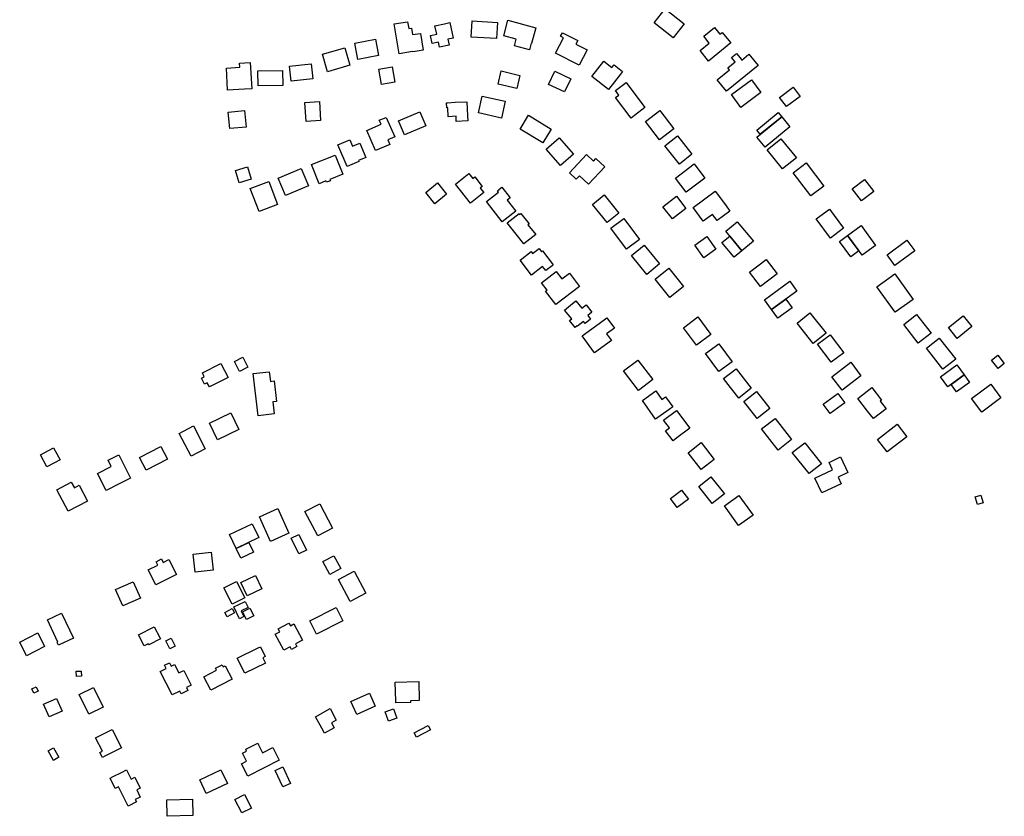
# Model space of a CAD drawing. Units: inches. Extents: x 487267 to 506357, y 6716112 to 6745026.
# Drawn here: x 493409 to 493946, y 6736672 to 6737107 of the extents above; entities that cross this region are included whole.
import ezdxf

# ---------------------------------------------------------------- set-up
doc = ezdxf.new("R2010")
doc.units = ezdxf.units.IN
doc.header["$MEASUREMENT"] = 0
doc.layers.add('DBO.Building_Footprint', color=10, linetype='Continuous')

msp = doc.modelspace()

# ---------------------------------------------------------------- linework, layer by layer
at = {"layer": 'DBO.Building_Footprint'}
for points in [[(493771.2385, 6737104.209), (493765.2403, 6737096.596), (493754.8803, 6737104.7584), (493760.8784, 6737112.3715)], [(493771.2385, 6737104.209), (493765.2403, 6737096.596), (493754.8803, 6737104.7584), (493760.8784, 6737112.3715)], [(493620.4711, 6737105.3427), (493621.0679, 6737101.6604), (493622.5717, 6737101.9041), (493623.1481, 6737098.3479), (493627.4172, 6737099.0398), (493628.9095, 6737089.8325), (493624.6404, 6737089.1406), (493623.1367, 6737088.8968), (493623.0976, 6737089.1377), (493615.8023, 6737087.9553), (493613.1758, 6737104.1602)], [(493620.4711, 6737105.3427), (493621.0679, 6737101.6604), (493622.5717, 6737101.9041), (493623.1481, 6737098.3479), (493627.4172, 6737099.0398), (493628.9095, 6737089.8325), (493624.6404, 6737089.1406), (493623.1367, 6737088.8968), (493623.0976, 6737089.1377), (493615.8023, 6737087.9553), (493613.1758, 6737104.1602)], [(493642.43, 6737095.8064), (493643.089, 6737092.6943), (493637.8374, 6737091.5822), (493637.255, 6737094.3323), (493633.8328, 6737093.6076), (493632.9296, 6737097.8728), (493636.3518, 6737098.5975), (493635.3786, 6737103.1933), (493640.6302, 6737104.3054), (493643.5659, 6737104.9271), (493645.3657, 6737096.4281)], [(493642.43, 6737095.8064), (493643.089, 6737092.6943), (493637.8374, 6737091.5822), (493637.255, 6737094.3323), (493633.8328, 6737093.6076), (493632.9296, 6737097.8728), (493636.3518, 6737098.5975), (493635.3786, 6737103.1933), (493640.6302, 6737104.3054), (493643.5659, 6737104.9271), (493645.3657, 6737096.4281)], [(493655.5731, 6737105.8323), (493669.487, 6737105.052), (493668.9891, 6737096.1722), (493655.0751, 6737096.9525)], [(493655.5731, 6737105.8323), (493669.487, 6737105.052), (493668.9891, 6737096.1722), (493655.0751, 6737096.9525)], [(493690.3523, 6737102.1162), (493688.0243, 6737093.5956), (493687.8622, 6737093.6399), (493686.8912, 6737090.0653), (493678.6881, 6737092.2935), (493679.6624, 6737095.8803), (493672.8372, 6737097.7452), (493675.1653, 6737106.2657)], [(493690.3523, 6737102.1162), (493688.0243, 6737093.5956), (493687.8622, 6737093.6399), (493686.8912, 6737090.0653), (493678.6881, 6737092.2935), (493679.6624, 6737095.8803), (493672.8372, 6737097.7452), (493675.1653, 6737106.2657)], [(493787.7278, 6737102.2053), (493790.7314, 6737098.5244), (493792.0187, 6737099.5748), (493796.6765, 6737093.8667), (493784.5564, 6737083.9767), (493779.8986, 6737089.6848), (493784.9166, 6737093.7795), (493781.9129, 6737097.4604)], [(493787.7278, 6737102.2053), (493790.7314, 6737098.5244), (493792.0187, 6737099.5748), (493796.6765, 6737093.8667), (493784.5564, 6737083.9767), (493779.8986, 6737089.6848), (493784.9166, 6737093.7795), (493781.9129, 6737097.4604)], [(493591.6505, 6737093.7659), (493602.9129, 6737095.9237), (493604.6226, 6737087.0003), (493593.3601, 6737084.8425)], [(493591.6505, 6737093.7659), (493602.9129, 6737095.9237), (493604.6226, 6737087.0003), (493593.3601, 6737084.8425)], [(493718.2805, 6737090.0531), (493713.9885, 6737081.6986), (493701.1095, 6737088.3149), (493705.4014, 6737096.6694), (493703.8422, 6737097.4704), (493704.8469, 6737099.4263), (493713.2094, 6737095.1303), (493712.2046, 6737093.1744)], [(493718.2805, 6737090.0531), (493713.9885, 6737081.6986), (493701.1095, 6737088.3149), (493705.4014, 6737096.6694), (493703.8422, 6737097.4704), (493704.8469, 6737099.4263), (493713.2094, 6737095.1303), (493712.2046, 6737093.1744)], [(493574.0375, 6737087.6713), (493586.2352, 6737091.2485), (493589.0225, 6737081.7444), (493576.8247, 6737078.1671)], [(493574.0375, 6737087.6713), (493586.2352, 6737091.2485), (493589.0225, 6737081.7444), (493576.8247, 6737078.1671)], [(493727.4694, 6737083.8871), (493731.8455, 6737080.4975), (493732.9865, 6737081.9707), (493737.6503, 6737078.3584), (493736.5092, 6737076.8852), (493729.9835, 6737068.4601), (493720.9437, 6737075.462)], [(493727.4694, 6737083.8871), (493731.8455, 6737080.4975), (493732.9865, 6737081.9707), (493737.6503, 6737078.3584), (493736.5092, 6737076.8852), (493729.9835, 6737068.4601), (493720.9437, 6737075.462)], [(493801.6934, 6737085.673), (493802.6423, 6737084.4941), (493806.5512, 6737087.6403), (493811.5265, 6737081.4588), (493794.2483, 6737067.5519), (493789.2729, 6737073.7334), (493795.9278, 6737079.0898), (493794.9789, 6737080.2687), (493799.0272, 6737083.527), (493797.0825, 6737085.9431), (493799.7488, 6737088.0891)], [(493801.6934, 6737085.673), (493802.6423, 6737084.4941), (493806.5512, 6737087.6403), (493811.5265, 6737081.4588), (493794.2483, 6737067.5519), (493789.2729, 6737073.7334), (493795.9278, 6737079.0898), (493794.9789, 6737080.2687), (493799.0272, 6737083.527), (493797.0825, 6737085.9431), (493799.7488, 6737088.0891)], [(493531.46, 6737068.5926), (493522.3618, 6737068.0739), (493521.6733, 6737080.1516), (493528.916, 6737080.5644), (493528.7959, 6737082.7769), (493534.6861, 6737083.0966), (493535.4613, 6737068.8097), (493531.4725, 6737068.5933)], [(493531.46, 6737068.5926), (493522.3618, 6737068.0739), (493521.6733, 6737080.1516), (493528.916, 6737080.5644), (493528.7959, 6737082.7769), (493534.6861, 6737083.0966), (493535.4613, 6737068.8097), (493531.4725, 6737068.5933)], [(493538.8913, 6737078.5679), (493552.1847, 6737078.8677), (493552.3698, 6737070.6658), (493539.0763, 6737070.366)], [(493538.8913, 6737078.5679), (493552.1847, 6737078.8677), (493552.3698, 6737070.6658), (493539.0763, 6737070.366)], [(493556.1328, 6737081.2166), (493567.9769, 6737082.5159), (493568.8862, 6737074.2272), (493557.0421, 6737072.9279)], [(493556.1328, 6737081.2166), (493567.9769, 6737082.5159), (493568.8862, 6737074.2272), (493557.0421, 6737072.9279)], [(493604.7903, 6737079.5637), (493612.0032, 6737080.8497), (493613.4967, 6737072.4736), (493606.2837, 6737071.1875)], [(493604.7903, 6737079.5637), (493612.0032, 6737080.8497), (493613.4967, 6737072.4736), (493606.2837, 6737071.1875)], [(493671.5433, 6737078.5477), (493681.6612, 6737076.1562), (493679.973, 6737069.0137), (493669.855, 6737071.4052)], [(493671.5433, 6737078.5477), (493681.6612, 6737076.1562), (493679.973, 6737069.0137), (493669.855, 6737071.4052)], [(493700.6549, 6737078.3652), (493709.3537, 6737074.2113), (493705.9641, 6737067.1129), (493697.2652, 6737071.2668)], [(493700.6549, 6737078.3652), (493709.3537, 6737074.2113), (493705.9641, 6737067.1129), (493697.2652, 6737071.2668)], [(493802.1554, 6737058.6777), (493796.9836, 6737065.6697), (493807.9148, 6737073.7552), (493813.0866, 6737066.7632)], [(493802.1554, 6737058.6777), (493796.9836, 6737065.6697), (493807.9148, 6737073.7552), (493813.0866, 6737066.7632)], [(493744.0862, 6737054.1976), (493742.3364, 6737052.8749), (493733.8416, 6737064.1123), (493735.5914, 6737065.4351), (493733.7463, 6737067.8759), (493739.5226, 6737072.2424), (493749.8625, 6737058.5641)], [(493744.0862, 6737054.1976), (493742.3364, 6737052.8749), (493733.8416, 6737064.1123), (493735.5914, 6737065.4351), (493733.7463, 6737067.8759), (493739.5226, 6737072.2424), (493749.8625, 6737058.5641)], [(493823.2202, 6737064.1787), (493830.5885, 6737069.7731), (493834.4281, 6737064.7161), (493827.0598, 6737059.1216)], [(493823.2202, 6737064.1787), (493830.5885, 6737069.7731), (493834.4281, 6737064.7161), (493827.0598, 6737059.1216)], [(493564.4761, 6737061.4475), (493572.3559, 6737061.9586), (493573.0269, 6737051.6145), (493565.1471, 6737051.1034)], [(493564.4761, 6737061.4475), (493572.3559, 6737061.9586), (493573.0269, 6737051.6145), (493565.1471, 6737051.1034)], [(493661.1223, 6737064.8598), (493673.7121, 6737062.0909), (493671.693, 6737052.9103), (493659.1032, 6737055.6792)], [(493661.1223, 6737064.8598), (493673.7121, 6737062.0909), (493671.693, 6737052.9103), (493659.1032, 6737055.6792)], [(493522.7338, 6737056.1418), (493531.6365, 6737056.971), (493532.4737, 6737047.983), (493523.5709, 6737047.1538)], [(493522.7338, 6737056.1418), (493531.6365, 6737056.971), (493532.4737, 6737047.983), (493523.5709, 6737047.1538)], [(493652.7514, 6737061.8017), (493653.1473, 6737054.1809), (493653.2968, 6737051.3028), (493646.992, 6737050.9753), (493646.8425, 6737053.8534), (493642.6271, 6737053.6344), (493642.3763, 6737058.4627), (493641.8354, 6737058.4346), (493641.6904, 6737061.2271), (493642.2312, 6737061.2552), (493646.4466, 6737061.4742)], [(493652.7514, 6737061.8017), (493653.1473, 6737054.1809), (493653.2968, 6737051.3028), (493646.992, 6737050.9753), (493646.8425, 6737053.8534), (493642.6271, 6737053.6344), (493642.3763, 6737058.4627), (493641.8354, 6737058.4346), (493641.6904, 6737061.2271), (493642.2312, 6737061.2552), (493646.4466, 6737061.4742)], [(493757.9765, 6737056.9648), (493765.6108, 6737046.9476), (493757.8487, 6737041.032), (493750.2145, 6737051.0492)], [(493757.9765, 6737056.9648), (493765.6108, 6737046.9476), (493757.8487, 6737041.032), (493750.2145, 6737051.0492)], [(493610.7421, 6737038.5538), (493603.0331, 6737035.1961), (493598.2692, 6737046.1337), (493605.9781, 6737049.4913), (493605.0363, 6737051.6536), (493608.7693, 6737053.2796), (493613.4169, 6737042.6092), (493609.6839, 6737040.9832)], [(493610.7421, 6737038.5538), (493603.0331, 6737035.1961), (493598.2692, 6737046.1337), (493605.9781, 6737049.4913), (493605.0363, 6737051.6536), (493608.7693, 6737053.2796), (493613.4169, 6737042.6092), (493609.6839, 6737040.9832)], [(493615.5638, 6737051.4167), (493627.1355, 6737056.3615), (493630.4283, 6737048.6556), (493618.8566, 6737043.7108)], [(493615.5638, 6737051.4167), (493627.1355, 6737056.3615), (493630.4283, 6737048.6556), (493618.8566, 6737043.7108)], [(493681.7751, 6737046.8845), (493686.4231, 6737054.4875), (493698.7948, 6737046.9242), (493694.1468, 6737039.3211)], [(493681.7751, 6737046.8845), (493686.4231, 6737054.4875), (493698.7948, 6737046.9242), (493694.1468, 6737039.3211)], [(493828.8859, 6737048.1179), (493815.3011, 6737037.0403), (493810.8117, 6737042.5458), (493824.3966, 6737053.6234)], [(493828.8859, 6737048.1179), (493815.3011, 6737037.0403), (493810.8117, 6737042.5458), (493824.3966, 6737053.6234)], [(493812.7038, 6737044.0887), (493810.843, 6737046.3707), (493822.5358, 6737055.9054), (493824.3966, 6737053.6234)], [(493812.7038, 6737044.0887), (493810.843, 6737046.3707), (493822.5358, 6737055.9054), (493824.3966, 6737053.6234)], [(493588.878, 6737041.024), (493590.3816, 6737037.4963), (493594.3902, 6737039.2048), (493597.7155, 6737031.403), (493593.707, 6737029.6944), (493593.9335, 6737029.163), (493587.5559, 6737026.4447), (493582.5004, 6737038.3057)], [(493588.878, 6737041.024), (493590.3816, 6737037.4963), (493594.3902, 6737039.2048), (493597.7155, 6737031.403), (493593.707, 6737029.6944), (493593.9335, 6737029.163), (493587.5559, 6737026.4447), (493582.5004, 6737038.3057)], [(493710.8358, 6737033.2263), (493703.8088, 6737027.0551), (493696.062, 6737035.8762), (493703.089, 6737042.0474)], [(493710.8358, 6737033.2263), (493703.8088, 6737027.0551), (493696.062, 6737035.8762), (493703.089, 6737042.0474)], [(493767.6173, 6737043.1614), (493775.4854, 6737033.1668), (493768.5898, 6737027.7383), (493760.7217, 6737037.7329)], [(493767.6173, 6737043.1614), (493775.4854, 6737033.1668), (493768.5898, 6737027.7383), (493760.7217, 6737037.7329)], [(493832.3854, 6737031.306), (493824.8748, 6737025.195), (493816.4932, 6737035.4964), (493824.0039, 6737041.6074)], [(493832.3854, 6737031.306), (493824.8748, 6737025.195), (493816.4932, 6737035.4964), (493824.0039, 6737041.6074)], [(493578.3977, 6737018.7655), (493576.2163, 6737017.899), (493575.9376, 6737018.6006), (493572.2452, 6737017.134), (493568.1134, 6737027.5365), (493581.0252, 6737032.665), (493585.157, 6737022.2625), (493578.1191, 6737019.4671)], [(493578.3977, 6737018.7655), (493576.2163, 6737017.899), (493575.9376, 6737018.6006), (493572.2452, 6737017.134), (493568.1134, 6737027.5365), (493581.0252, 6737032.665), (493585.157, 6737022.2625), (493578.1191, 6737019.4671)], [(493717.9447, 6737032.948), (493721.7057, 6737029.4274), (493723.0336, 6737030.846), (493727.9319, 6737026.261), (493719.0883, 6737016.8131), (493714.19, 6737021.3982), (493712.4128, 6737019.4996), (493708.6518, 6737023.0201)], [(493717.9447, 6737032.948), (493721.7057, 6737029.4274), (493723.0336, 6737030.846), (493727.9319, 6737026.261), (493719.0883, 6737016.8131), (493714.19, 6737021.3982), (493712.4128, 6737019.4996), (493708.6518, 6737023.0201)], [(493526.6386, 6737024.2936), (493533.2109, 6737026.3206), (493535.2592, 6737019.6791), (493528.6869, 6737017.6521)], [(493526.6386, 6737024.2936), (493533.2109, 6737026.3206), (493535.2592, 6737019.6791), (493528.6869, 6737017.6521)], [(493549.9592, 6737020.1869), (493562.5106, 6737025.454), (493566.5019, 6737015.9428), (493553.9505, 6737010.6757)], [(493549.9592, 6737020.1869), (493562.5106, 6737025.454), (493566.5019, 6737015.9428), (493553.9505, 6737010.6757)], [(493776.6337, 6737027.893), (493782.4983, 6737020.2241), (493772.3761, 6737012.4836), (493766.5115, 6737020.1525)], [(493776.6337, 6737027.893), (493782.4983, 6737020.2241), (493772.3761, 6737012.4836), (493766.5115, 6737020.1525)], [(493837.7703, 6737028.4029), (493847.3225, 6737015.8539), (493840.2493, 6737010.4699), (493830.6971, 6737023.0188)], [(493837.7703, 6737028.4029), (493847.3225, 6737015.8539), (493840.2493, 6737010.4699), (493830.6971, 6737023.0188)], [(493653.8374, 6737022.6562), (493655.9751, 6737019.9452), (493657.0868, 6737020.8217), (493661.1731, 6737015.6396), (493660.0614, 6737014.763), (493662.0386, 6737012.2556), (493654.701, 6737006.4697), (493646.4998, 6737016.8703)], [(493653.8374, 6737022.6562), (493655.9751, 6737019.9452), (493657.0868, 6737020.8217), (493661.1731, 6737015.6396), (493660.0614, 6737014.763), (493662.0386, 6737012.2556), (493654.701, 6737006.4697), (493646.4998, 6737016.8703)], [(493867.8646, 6737007.7656), (493862.8814, 6737014.2569), (493869.5528, 6737019.3782), (493874.5359, 6737012.8869)], [(493867.8646, 6737007.7656), (493862.8814, 6737014.2569), (493869.5528, 6737019.3782), (493874.5359, 6737012.8869)], [(493544.8813, 6737018.3355), (493549.611, 6737005.7437), (493539.4551, 6737001.9291), (493534.7255, 6737014.5209)], [(493544.8813, 6737018.3355), (493549.611, 6737005.7437), (493539.4551, 6737001.9291), (493534.7255, 6737014.5209)], [(493636.8448, 6737017.504), (493641.7509, 6737011.4218), (493635.2418, 6737006.1714), (493630.3358, 6737012.2536)], [(493636.8448, 6737017.504), (493641.7509, 6737011.4218), (493635.2418, 6737006.1714), (493630.3358, 6737012.2536)], [(493679.5057, 6737002.1159), (493672.0828, 6736996.3333), (493663.4469, 6737007.4188), (493669.985, 6737012.5121), (493669.4341, 6737013.2193), (493670.3189, 6737013.9086), (493670.28, 6737013.9585), (493671.8663, 6737015.1943), (493676.3635, 6737009.4214), (493674.7772, 6737008.1856)], [(493679.5057, 6737002.1159), (493672.0828, 6736996.3333), (493663.4469, 6737007.4188), (493669.985, 6737012.5121), (493669.4341, 6737013.2193), (493670.3189, 6737013.9086), (493670.28, 6737013.9585), (493671.8663, 6737015.1943), (493676.3635, 6737009.4214), (493674.7772, 6737008.1856)], [(493721.296, 6737005.8439), (493727.6953, 6737010.9853), (493735.6776, 6737001.0498), (493729.2783, 6736995.9084)], [(493721.296, 6737005.8439), (493727.6953, 6737010.9853), (493735.6776, 6737001.0498), (493729.2783, 6736995.9084)], [(493759.6298, 6737004.5776), (493767.0439, 6737010.2949), (493772.1887, 6737003.6234), (493764.7745, 6736997.9061)], [(493759.6298, 6737004.5776), (493767.0439, 6737010.2949), (493772.1887, 6737003.6234), (493764.7745, 6736997.9061)], [(493796.1932, 6737002.2304), (493789.1677, 6736997.0355), (493786.7109, 6737000.3581), (493781.6578, 6736996.6217), (493776.0684, 6737004.1806), (493788.147, 6737013.1119), (493793.7364, 6737005.553)], [(493796.1932, 6737002.2304), (493789.1677, 6736997.0355), (493786.7109, 6737000.3581), (493781.6578, 6736996.6217), (493776.0684, 6737004.1806), (493788.147, 6737013.1119), (493793.7364, 6737005.553)], [(493850.9655, 6736987.4652), (493843.186, 6736997.8979), (493850.3568, 6737003.245), (493858.1363, 6736992.8124)], [(493850.9655, 6736987.4652), (493843.186, 6736997.8979), (493850.3568, 6737003.245), (493858.1363, 6736992.8124)], [(493682.209, 6737000.9612), (493686.7774, 6736995.2019), (493686.084, 6736994.6519), (493690.2851, 6736989.3557), (493683.909, 6736984.298), (493674.8134, 6736995.7645), (493681.1895, 6737000.8223), (493681.5156, 6737000.4112)], [(493682.209, 6737000.9612), (493686.7774, 6736995.2019), (493686.084, 6736994.6519), (493690.2851, 6736989.3557), (493683.909, 6736984.298), (493674.8134, 6736995.7645), (493681.1895, 6737000.8223), (493681.5156, 6737000.4112)], [(493731.3033, 6736992.9197), (493738.3099, 6736998.1539), (493746.8268, 6736986.7528), (493739.8203, 6736981.5187)], [(493731.3033, 6736992.9197), (493738.3099, 6736998.1539), (493746.8268, 6736986.7528), (493739.8203, 6736981.5187)], [(493800.1781, 6736996.3647), (493808.9327, 6736985.7931), (493802.6449, 6736980.586), (493793.8903, 6736991.1576)], [(493800.1781, 6736996.3647), (493808.9327, 6736985.7931), (493802.6449, 6736980.586), (493793.8903, 6736991.1576)], [(493867.6284, 6736994.2459), (493875.5486, 6736983.4971), (493868.2179, 6736978.0955), (493860.2977, 6736988.8443)], [(493867.6284, 6736994.2459), (493875.5486, 6736983.4971), (493868.2179, 6736978.0955), (493860.2977, 6736988.8443)], [(493783.5036, 6736988.4318), (493788.545, 6736981.4957), (493782.0149, 6736976.7494), (493776.9735, 6736983.6855)], [(493783.5036, 6736988.4318), (493788.545, 6736981.4957), (493782.0149, 6736976.7494), (493776.9735, 6736983.6855)], [(493802.6449, 6736980.586), (493798.4096, 6736977.0787), (493791.8422, 6736985.0092), (493796.0775, 6736988.5165)], [(493802.6449, 6736980.586), (493798.4096, 6736977.0787), (493791.8422, 6736985.0092), (493796.0775, 6736988.5165)], [(493866.46, 6736980.4812), (493862.1325, 6736977.2925), (493855.9702, 6736985.6556), (493860.2977, 6736988.8443)], [(493866.46, 6736980.4812), (493862.1325, 6736977.2925), (493855.9702, 6736985.6556), (493860.2977, 6736988.8443)], [(493692.0883, 6736981.7474), (493693.386, 6736980.0469), (493694.0047, 6736980.5191), (493699.8471, 6736972.8634), (493699.2284, 6736972.3913), (493695.7501, 6736969.7368), (493694.0782, 6736971.9276), (493688.0205, 6736967.3046), (493681.7699, 6736975.495), (493687.8276, 6736980.118), (493688.61, 6736979.0929)], [(493692.0883, 6736981.7474), (493693.386, 6736980.0469), (493694.0047, 6736980.5191), (493699.8471, 6736972.8634), (493699.2284, 6736972.3913), (493695.7501, 6736969.7368), (493694.0782, 6736971.9276), (493688.0205, 6736967.3046), (493681.7699, 6736975.495), (493687.8276, 6736980.118), (493688.61, 6736979.0929)], [(493742.4888, 6736977.9066), (493749.4194, 6736983.5661), (493757.7571, 6736973.3558), (493750.8264, 6736967.6963)], [(493742.4888, 6736977.9066), (493749.4194, 6736983.5661), (493757.7571, 6736973.3558), (493750.8264, 6736967.6963)], [(493881.8423, 6736978.2641), (493892.6618, 6736986.3257), (493896.962, 6736980.5544), (493886.1425, 6736972.4928)], [(493881.8423, 6736978.2641), (493892.6618, 6736986.3257), (493896.962, 6736980.5544), (493886.1425, 6736972.4928)], [(493755.3705, 6736965.0296), (493762.8122, 6736971.0278), (493770.7653, 6736961.1608), (493763.3237, 6736955.1626)], [(493755.3705, 6736965.0296), (493762.8122, 6736971.0278), (493770.7653, 6736961.1608), (493763.3237, 6736955.1626)], [(493812.7598, 6736961.0579), (493806.8598, 6736968.8351), (493815.9496, 6736975.7308), (493821.8496, 6736967.9536)], [(493812.7598, 6736961.0579), (493806.8598, 6736968.8351), (493815.9496, 6736975.7308), (493821.8496, 6736967.9536)], [(493701.4883, 6736969.2269), (493704.5259, 6736965.271), (493708.6619, 6736968.4469), (493714.2462, 6736961.1744), (493701.2943, 6736951.2291), (493695.71, 6736958.5017), (493696.5667, 6736959.1595), (493693.5291, 6736963.1154)], [(493701.4883, 6736969.2269), (493704.5259, 6736965.271), (493708.6619, 6736968.4469), (493714.2462, 6736961.1744), (493701.2943, 6736951.2291), (493695.71, 6736958.5017), (493696.5667, 6736959.1595), (493693.5291, 6736963.1154)], [(493886.0811, 6736967.9758), (493896.0442, 6736954.0547), (493886.2089, 6736947.0156), (493876.2457, 6736960.9367)], [(493886.0811, 6736967.9758), (493896.0442, 6736954.0547), (493886.2089, 6736947.0156), (493876.2457, 6736960.9367)], [(493814.9665, 6736953.8375), (493828.8313, 6736963.9597), (493832.7235, 6736958.6283), (493818.8586, 6736948.5062)], [(493814.9665, 6736953.8375), (493828.8313, 6736963.9597), (493832.7235, 6736958.6283), (493818.8586, 6736948.5062)], [(493712.1769, 6736953.263), (493715.4601, 6736949.217), (493717.7506, 6736951.0757), (493720.9353, 6736947.1511), (493718.6448, 6736945.2924), (493720.2113, 6736943.362), (493717.2533, 6736940.9617), (493716.3365, 6736942.0915), (493713.0929, 6736939.4593), (493712.9693, 6736939.6116), (493711.8401, 6736938.6954), (493708.7688, 6736942.4802), (493709.898, 6736943.3965), (493705.9752, 6736948.2306), (493709.2189, 6736950.8627)], [(493712.1769, 6736953.263), (493715.4601, 6736949.217), (493717.7506, 6736951.0757), (493720.9353, 6736947.1511), (493718.6448, 6736945.2924), (493720.2113, 6736943.362), (493717.2533, 6736940.9617), (493716.3365, 6736942.0915), (493713.0929, 6736939.4593), (493712.9693, 6736939.6116), (493711.8401, 6736938.6954), (493708.7688, 6736942.4802), (493709.898, 6736943.3965), (493705.9752, 6736948.2306), (493709.2189, 6736950.8627)], [(493818.8586, 6736948.5062), (493826.6726, 6736954.2108), (493830.1432, 6736949.4568), (493822.3293, 6736943.7522)], [(493818.8586, 6736948.5062), (493826.6726, 6736954.2108), (493830.1432, 6736949.4568), (493822.3293, 6736943.7522)], [(493731.6027, 6736931.6988), (493722.316, 6736924.9314), (493715.5419, 6736934.2273), (493724.8285, 6736940.9947), (493729.0358, 6736944.0607), (493733.152, 6736938.4124), (493728.9446, 6736935.3463)], [(493731.6027, 6736931.6988), (493722.316, 6736924.9314), (493715.5419, 6736934.2273), (493724.8285, 6736940.9947), (493729.0358, 6736944.0607), (493733.152, 6736938.4124), (493728.9446, 6736935.3463)], [(493770.8967, 6736938.6087), (493778.7126, 6736944.4728), (493785.8377, 6736934.9763), (493778.0218, 6736929.1122)], [(493770.8967, 6736938.6087), (493778.7126, 6736944.4728), (493785.8377, 6736934.9763), (493778.0218, 6736929.1122)], [(493832.7441, 6736941.1209), (493839.7443, 6736946.7045), (493848.6079, 6736935.592), (493841.6076, 6736930.0085)], [(493832.7441, 6736941.1209), (493839.7443, 6736946.7045), (493848.6079, 6736935.592), (493841.6076, 6736930.0085)], [(493890.882, 6736940.4497), (493897.8486, 6736945.9074), (493905.8087, 6736935.7465), (493898.8422, 6736930.2888)], [(493890.882, 6736940.4497), (493897.8486, 6736945.9074), (493905.8087, 6736935.7465), (493898.8422, 6736930.2888)], [(493920.0475, 6736932.8398), (493915.3387, 6736938.7087), (493923.3925, 6736945.1705), (493928.1013, 6736939.3016)], [(493920.0475, 6736932.8398), (493915.3387, 6736938.7087), (493923.3925, 6736945.1705), (493928.1013, 6736939.3016)], [(493843.9623, 6736929.6572), (493850.7516, 6736934.8039), (493858.1674, 6736925.0214), (493851.3781, 6736919.8747)], [(493843.9623, 6736929.6572), (493850.7516, 6736934.8039), (493858.1674, 6736925.0214), (493851.3781, 6736919.8747)], [(493782.9179, 6736924.5863), (493790.1704, 6736929.9236), (493797.4005, 6736920.0991), (493790.1481, 6736914.7618)], [(493782.9179, 6736924.5863), (493790.1704, 6736929.9236), (493797.4005, 6736920.0991), (493790.1481, 6736914.7618)], [(493910.2144, 6736932.9334), (493919.2515, 6736921.4146), (493912.3013, 6736915.9618), (493903.2642, 6736927.4806)], [(493910.2144, 6736932.9334), (493919.2515, 6736921.4146), (493912.3013, 6736915.9618), (493903.2642, 6736927.4806)], [(493526.0945, 6736920.2476), (493530.6426, 6736922.5216), (493533.3631, 6736917.0806), (493528.815, 6736914.8065)], [(493526.0945, 6736920.2476), (493530.6426, 6736922.5216), (493533.3631, 6736917.0806), (493528.815, 6736914.8065)], [(493938.7856, 6736920.9747), (493942.1399, 6736923.6175), (493945.7344, 6736919.0552), (493942.3801, 6736916.4124)], [(493938.7856, 6736920.9747), (493942.1399, 6736923.6175), (493945.7344, 6736919.0552), (493942.3801, 6736916.4124)], [(493522.5671, 6736911.416), (493512.4248, 6736906.3312), (493511.2592, 6736908.6561), (493509.7343, 6736907.8915), (493508.0986, 6736911.154), (493509.6236, 6736911.9185), (493508.5754, 6736914.0092), (493518.7177, 6736919.094)], [(493522.5671, 6736911.416), (493512.4248, 6736906.3312), (493511.2592, 6736908.6561), (493509.7343, 6736907.8915), (493508.0986, 6736911.154), (493509.6236, 6736911.9185), (493508.5754, 6736914.0092), (493518.7177, 6736919.094)], [(493746.0153, 6736921.0096), (493754.0981, 6736910.3239), (493746.2494, 6736904.387), (493738.1665, 6736915.0728)], [(493746.0153, 6736921.0096), (493754.0981, 6736910.3239), (493746.2494, 6736904.387), (493738.1665, 6736915.0728)], [(493851.7028, 6736911.9221), (493861.9823, 6736919.8089), (493867.6091, 6736912.475), (493857.3297, 6736904.5882)], [(493851.7028, 6736911.9221), (493861.9823, 6736919.8089), (493867.6091, 6736912.475), (493857.3297, 6736904.5882)], [(493910.9049, 6736911.804), (493919.8543, 6736918.3406), (493923.8544, 6736912.864), (493914.905, 6736906.3274)], [(493910.9049, 6736911.804), (493919.8543, 6736918.3406), (493923.8544, 6736912.864), (493914.905, 6736906.3274)], [(493545.027, 6736914.666), (493545.6511, 6736909.4016), (493547.7468, 6736909.65), (493549.0799, 6736898.4036), (493546.9842, 6736898.1551), (493547.7475, 6736891.7161), (493538.9297, 6736890.6708), (493536.2092, 6736913.6207)], [(493545.027, 6736914.666), (493545.6511, 6736909.4016), (493547.7468, 6736909.65), (493549.0799, 6736898.4036), (493546.9842, 6736898.1551), (493547.7475, 6736891.7161), (493538.9297, 6736890.6708), (493536.2092, 6736913.6207)], [(493800.9459, 6736900.2687), (493792.6525, 6736910.9438), (493799.516, 6736916.276), (493807.8094, 6736905.6009)], [(493800.9459, 6736900.2687), (493792.6525, 6736910.9438), (493799.516, 6736916.276), (493807.8094, 6736905.6009)], [(493923.8544, 6736912.864), (493926.7796, 6736908.8591), (493919.7395, 6736903.7171), (493916.8143, 6736907.722)], [(493923.8544, 6736912.864), (493926.7796, 6736908.8591), (493919.7395, 6736903.7171), (493916.8143, 6736907.722)], [(493927.9264, 6736900.1146), (493938.3414, 6736907.8261), (493943.8935, 6736900.3275), (493933.4786, 6736892.616)], [(493927.9264, 6736900.1146), (493938.3414, 6736907.8261), (493943.8935, 6736900.3275), (493933.4786, 6736892.616)], [(493755.7547, 6736904.1529), (493759.0424, 6736899.5844), (493761.0274, 6736901.0128), (493764.9507, 6736895.561), (493762.9657, 6736894.1325), (493755.6534, 6736888.8703), (493748.4424, 6736898.8907)], [(493755.7547, 6736904.1529), (493759.0424, 6736899.5844), (493761.0274, 6736901.0128), (493764.9507, 6736895.561), (493762.9657, 6736894.1325), (493755.6534, 6736888.8703), (493748.4424, 6736898.8907)], [(493803.6629, 6736898.4496), (493810.6251, 6736903.8859), (493817.8978, 6736894.5718), (493810.9356, 6736889.1355)], [(493803.6629, 6736898.4496), (493810.6251, 6736903.8859), (493817.8978, 6736894.5718), (493810.9356, 6736889.1355)], [(493847.0622, 6736896.9186), (493854.9891, 6736902.7044), (493858.7154, 6736897.5991), (493850.7884, 6736891.8133)], [(493847.0622, 6736896.9186), (493854.9891, 6736902.7044), (493858.7154, 6736897.5991), (493850.7884, 6736891.8133)], [(493881.3459, 6736894.4709), (493874.434, 6736889.065), (493871.2015, 6736893.1979), (493865.8556, 6736900.033), (493873.4685, 6736905.9872), (493878.8144, 6736899.1521), (493878.1134, 6736898.6038)], [(493881.3459, 6736894.4709), (493874.434, 6736889.065), (493871.2015, 6736893.1979), (493865.8556, 6736900.033), (493873.4685, 6736905.9872), (493878.8144, 6736899.1521), (493878.1134, 6736898.6038)], [(493512.4676, 6736886.5926), (493524.0455, 6736892.242), (493528.4498, 6736883.2158), (493516.8719, 6736877.5663)], [(493512.4676, 6736886.5926), (493524.0455, 6736892.242), (493528.4498, 6736883.2158), (493516.8719, 6736877.5663)], [(493767.2993, 6736878.6105), (493765.209, 6736877.0253), (493761.059, 6736882.4975), (493763.1493, 6736884.0827), (493760.0035, 6736888.2307), (493766.9803, 6736893.5218), (493774.2761, 6736883.9017)], [(493767.2993, 6736878.6105), (493765.209, 6736877.0253), (493761.059, 6736882.4975), (493763.1493, 6736884.0827), (493760.0035, 6736888.2307), (493766.9803, 6736893.5218), (493774.2761, 6736883.9017)], [(493503.6864, 6736885.0929), (493510.1719, 6736872.6101), (493502.3933, 6736868.5687), (493495.9078, 6736881.0515)], [(493503.6864, 6736885.0929), (493510.1719, 6736872.6101), (493502.3933, 6736868.5687), (493495.9078, 6736881.0515)], [(493820.7503, 6736889.1975), (493829.8092, 6736877.6292), (493822.4442, 6736871.8617), (493813.3852, 6736883.4299)], [(493820.7503, 6736889.1975), (493829.8092, 6736877.6292), (493822.4442, 6736871.8617), (493813.3852, 6736883.4299)], [(493876.6732, 6736877.7797), (493887.3459, 6736885.9928), (493892.6145, 6736879.1465), (493881.9418, 6736870.9333)], [(493876.6732, 6736877.7797), (493887.3459, 6736885.9928), (493892.6145, 6736879.1465), (493881.9418, 6736870.9333)], [(493780.4595, 6736876.032), (493787.6196, 6736866.7979), (493780.5064, 6736861.2822), (493773.3463, 6736870.5163)], [(493780.4595, 6736876.032), (493787.6196, 6736866.7979), (493780.5064, 6736861.2822), (493773.3463, 6736870.5163)], [(493836.9118, 6736875.928), (493846.0133, 6736864.4874), (493839.2712, 6736859.1238), (493830.1697, 6736870.5644)], [(493836.9118, 6736875.928), (493846.0133, 6736864.4874), (493839.2712, 6736859.1238), (493830.1697, 6736870.5644)], [(493420.3809, 6736869.3961), (493427.5135, 6736873.1914), (493431.005, 6736866.6297), (493423.8725, 6736862.8344)], [(493420.3809, 6736869.3961), (493427.5135, 6736873.1914), (493431.005, 6736866.6297), (493423.8725, 6736862.8344)], [(493463.6228, 6736853.728), (493456.1955, 6736849.9735), (493451.4988, 6736859.2649), (493458.926, 6736863.0194), (493457.2089, 6736866.4163), (493462.9685, 6736869.3278), (493469.3824, 6736856.6394)], [(493463.6228, 6736853.728), (493456.1955, 6736849.9735), (493451.4988, 6736859.2649), (493458.926, 6736863.0194), (493457.2089, 6736866.4163), (493462.9685, 6736869.3278), (493469.3824, 6736856.6394)], [(493485.9073, 6736873.9684), (493489.524, 6736867.0133), (493477.9586, 6736860.9993), (493474.3419, 6736867.9544)], [(493485.9073, 6736873.9684), (493489.524, 6736867.0133), (493477.9586, 6736860.9993), (493474.3419, 6736867.9544)], [(493856.7172, 6736853.5955), (493846.193, 6736848.6796), (493842.4454, 6736856.7026), (493852.0966, 6736861.2107), (493850.2047, 6736865.2393), (493856.5008, 6736868.1962), (493860.5166, 6736859.6452), (493855.0833, 6736857.0935)], [(493856.7172, 6736853.5955), (493846.193, 6736848.6796), (493842.4454, 6736856.7026), (493852.0966, 6736861.2107), (493850.2047, 6736865.2393), (493856.5008, 6736868.1962), (493860.5166, 6736859.6452), (493855.0833, 6736857.0935)], [(493437.1325, 6736854.4767), (493438.7914, 6736851.3541), (493441.3973, 6736852.7385), (493445.9664, 6736844.1378), (493435.4966, 6736838.5758), (493430.9275, 6736847.1764), (493429.2686, 6736850.299)], [(493437.1325, 6736854.4767), (493438.7914, 6736851.3541), (493441.3973, 6736852.7385), (493445.9664, 6736844.1378), (493435.4966, 6736838.5758), (493430.9275, 6736847.1764), (493429.2686, 6736850.299)], [(493785.8038, 6736857.3447), (493793.1595, 6736848.0038), (493786.5115, 6736842.7688), (493779.1557, 6736852.1097)], [(493785.8038, 6736857.3447), (493793.1595, 6736848.0038), (493786.5115, 6736842.7688), (493779.1557, 6736852.1097)], [(493769.8242, 6736850.0669), (493773.4947, 6736845.1978), (493767.4075, 6736840.609), (493763.7371, 6736845.478)], [(493769.8242, 6736850.0669), (493773.4947, 6736845.1978), (493767.4075, 6736840.609), (493763.7371, 6736845.478)], [(493801.103, 6736847.2574), (493808.819, 6736836.4805), (493800.9056, 6736830.8148), (493793.1897, 6736841.5916)], [(493801.103, 6736847.2574), (493808.819, 6736836.4805), (493800.9056, 6736830.8148), (493793.1897, 6736841.5916)], [(493929.8276, 6736846.5004), (493932.8805, 6736847.4544), (493934.1968, 6736843.2423), (493931.1439, 6736842.2882)], [(493929.8276, 6736846.5004), (493932.8805, 6736847.4544), (493934.1968, 6736843.2423), (493931.1439, 6736842.2882)], [(493564.5154, 6736838.4586), (493572.5285, 6736842.6696), (493579.4989, 6736829.4055), (493571.4858, 6736825.1945)], [(493564.5154, 6736838.4586), (493572.5285, 6736842.6696), (493579.4989, 6736829.4055), (493571.4858, 6736825.1945)], [(493549.6825, 6736840.0351), (493555.6795, 6736826.6573), (493545.6461, 6736822.1596), (493539.6492, 6736835.5374)], [(493549.6825, 6736840.0351), (493555.6795, 6736826.6573), (493545.6461, 6736822.1596), (493539.6492, 6736835.5374)], [(493523.4183, 6736825.8641), (493535.6717, 6736831.7745), (493539.3135, 6736824.2245), (493527.0601, 6736818.3141)], [(493523.4183, 6736825.8641), (493535.6717, 6736831.7745), (493539.3135, 6736824.2245), (493527.0601, 6736818.3141)], [(493557.0345, 6736823.8895), (493561.1507, 6736825.8957), (493565.3313, 6736817.3183), (493561.2151, 6736815.3121)], [(493557.0345, 6736823.8895), (493561.1507, 6736825.8957), (493565.3313, 6736817.3183), (493561.2151, 6736815.3121)], [(493533.8224, 6736821.5759), (493536.3732, 6736816.2878), (493529.6108, 6736813.026), (493527.0601, 6736818.3141)], [(493533.8224, 6736821.5759), (493536.3732, 6736816.2878), (493529.6108, 6736813.026), (493527.0601, 6736818.3141)], [(493503.5183, 6736815.2308), (493513.4599, 6736816.3273), (493514.5407, 6736806.5281), (493504.5991, 6736805.4316)], [(493503.5183, 6736815.2308), (493513.4599, 6736816.3273), (493514.5407, 6736806.5281), (493504.5991, 6736805.4316)], [(493486.3021, 6736812.5869), (493487.225, 6736810.741), (493490.3688, 6736812.3129), (493494.4354, 6736804.1796), (493483.1872, 6736798.5555), (493479.1206, 6736806.6888), (493484.2832, 6736809.2701), (493483.3603, 6736811.1159)], [(493486.3021, 6736812.5869), (493487.225, 6736810.741), (493490.3688, 6736812.3129), (493494.4354, 6736804.1796), (493483.1872, 6736798.5555), (493479.1206, 6736806.6888), (493484.2832, 6736809.2701), (493483.3603, 6736811.1159)], [(493574.2825, 6736811.184), (493580.2515, 6736814.359), (493583.9891, 6736807.3323), (493578.0201, 6736804.1573)], [(493574.2825, 6736811.184), (493580.2515, 6736814.359), (493583.9891, 6736807.3323), (493578.0201, 6736804.1573)], [(493591.3039, 6736805.8832), (493597.6477, 6736793.9887), (493589.1917, 6736789.4788), (493582.8479, 6736801.3734)], [(493591.3039, 6736805.8832), (493597.6477, 6736793.9887), (493589.1917, 6736789.4788), (493582.8479, 6736801.3734)], [(493461.2527, 6736795.9648), (493470.8752, 6736800.2015), (493474.8035, 6736791.2797), (493465.181, 6736787.0429)], [(493461.2527, 6736795.9648), (493470.8752, 6736800.2015), (493474.8035, 6736791.2797), (493465.181, 6736787.0429)], [(493527.1517, 6736800.2437), (493531.6515, 6736791.3758), (493524.846, 6736787.9227), (493520.3463, 6736796.7906)], [(493527.1517, 6736800.2437), (493531.6515, 6736791.3758), (493524.846, 6736787.9227), (493520.3463, 6736796.7906)], [(493529.545, 6736799.7716), (493537.4968, 6736803.5507), (493540.9566, 6736796.2707), (493533.0048, 6736792.4917)], [(493529.545, 6736799.7716), (493537.4968, 6736803.5507), (493540.9566, 6736796.2707), (493533.0048, 6736792.4917)], [(493531.2749, 6736781.1744), (493528.8573, 6736780.0194), (493525.7591, 6736786.5042), (493528.1766, 6736787.6592), (493531.9544, 6736789.4642), (493533.5426, 6736786.14), (493529.7648, 6736784.335)], [(493531.2749, 6736781.1744), (493528.8573, 6736780.0194), (493525.7591, 6736786.5042), (493528.1766, 6736787.6592), (493531.9544, 6736789.4642), (493533.5426, 6736786.14), (493529.7648, 6736784.335)], [(493430.5634, 6736765.7387), (493430.1987, 6736765.5679), (493429.4831, 6736767.096), (493429.8478, 6736767.2668), (493424.1619, 6736779.4086), (493431.8784, 6736783.0222), (493438.2799, 6736769.3523)], [(493430.5634, 6736765.7387), (493430.1987, 6736765.5679), (493429.4831, 6736767.096), (493429.8478, 6736767.2668), (493424.1619, 6736779.4086), (493431.8784, 6736783.0222), (493438.2799, 6736769.3523)], [(493526.0958, 6736783.3033), (493522.0883, 6736781.0221), (493520.771, 6736783.3364), (493524.7784, 6736785.6175)], [(493526.0958, 6736783.3033), (493522.0883, 6736781.0221), (493520.771, 6736783.3364), (493524.7784, 6736785.6175)], [(493530.5422, 6736783.8386), (493534.4586, 6736785.7746), (493536.5582, 6736781.527), (493532.6418, 6736779.591)], [(493530.5422, 6736783.8386), (493534.4586, 6736785.7746), (493536.5582, 6736781.527), (493532.6418, 6736779.591)], [(493567.0945, 6736778.8775), (493581.4624, 6736786.192), (493585.1862, 6736778.8775), (493570.8183, 6736771.5629)], [(493567.0945, 6736778.8775), (493581.4624, 6736786.192), (493585.1862, 6736778.8775), (493570.8183, 6736771.5629)], [(493555.8059, 6736777.6604), (493556.6298, 6736776.1302), (493558.5254, 6736777.1509), (493563.2468, 6736768.3825), (493559.3913, 6736766.3064), (493560.1551, 6736764.888), (493557.1678, 6736763.2794), (493556.404, 6736764.6979), (493552.9396, 6736762.8324), (493548.2181, 6736771.6009), (493550.7326, 6736772.9548), (493549.9087, 6736774.485)], [(493555.8059, 6736777.6604), (493556.6298, 6736776.1302), (493558.5254, 6736777.1509), (493563.2468, 6736768.3825), (493559.3913, 6736766.3064), (493560.1551, 6736764.888), (493557.1678, 6736763.2794), (493556.404, 6736764.6979), (493552.9396, 6736762.8324), (493548.2181, 6736771.6009), (493550.7326, 6736772.9548), (493549.9087, 6736774.485)], [(493412.7853, 6736759.8828), (493409.0014, 6736767.2374), (493418.8117, 6736772.2847), (493422.5956, 6736764.9301)], [(493412.7853, 6736759.8828), (493409.0014, 6736767.2374), (493418.8117, 6736772.2847), (493422.5956, 6736764.9301)], [(493485.7315, 6736769.0954), (493479.4196, 6736765.779), (493479.0871, 6736766.4118), (493476.8938, 6736765.2594), (493473.7755, 6736771.1941), (493482.2808, 6736775.6629), (493485.399, 6736769.7282)], [(493485.7315, 6736769.0954), (493479.4196, 6736765.779), (493479.0871, 6736766.4118), (493476.8938, 6736765.2594), (493473.7755, 6736771.1941), (493482.2808, 6736775.6629), (493485.399, 6736769.7282)], [(493488.639, 6736768.0523), (493491.5083, 6736769.4869), (493493.7415, 6736765.0206), (493490.8722, 6736763.5859)], [(493488.639, 6736768.0523), (493491.5083, 6736769.4869), (493493.7415, 6736765.0206), (493490.8722, 6736763.5859)], [(493542.9604, 6736755.8002), (493531.6481, 6736750.3242), (493527.6324, 6736758.6197), (493538.9447, 6736764.0957), (493540.2442, 6736764.7248), (493542.8405, 6736759.3614), (493541.541, 6736758.7323)], [(493542.9604, 6736755.8002), (493531.6481, 6736750.3242), (493527.6324, 6736758.6197), (493538.9447, 6736764.0957), (493540.2442, 6736764.7248), (493542.8405, 6736759.3614), (493541.541, 6736758.7323)], [(493490.6665, 6736756.0376), (493491.5892, 6736754.2331), (493493.3881, 6736755.153), (493495.7672, 6736750.5006), (493498.3952, 6736751.8445), (493502.5006, 6736743.8161), (493499.8726, 6736742.4722), (493500.684, 6736740.8854), (493497.0716, 6736739.0382), (493496.2602, 6736740.6249), (493492.146, 6736738.5211), (493485.6615, 6736751.2019), (493488.8686, 6736752.8419), (493487.9458, 6736754.6463)], [(493490.6665, 6736756.0376), (493491.5892, 6736754.2331), (493493.3881, 6736755.153), (493495.7672, 6736750.5006), (493498.3952, 6736751.8445), (493502.5006, 6736743.8161), (493499.8726, 6736742.4722), (493500.684, 6736740.8854), (493497.0716, 6736739.0382), (493496.2602, 6736740.6249), (493492.146, 6736738.5211), (493485.6615, 6736751.2019), (493488.8686, 6736752.8419), (493487.9458, 6736754.6463)], [(493439.7755, 6736751.3604), (493442.5536, 6736751.5192), (493442.7124, 6736748.741), (493439.9342, 6736748.5823)], [(493439.7755, 6736751.3604), (493442.5536, 6736751.5192), (493442.7124, 6736748.741), (493439.9342, 6736748.5823)], [(493519.2897, 6736754.9851), (493519.8921, 6736753.8234), (493521.0707, 6736754.4345), (493524.8684, 6736747.1103), (493513.1875, 6736741.0536), (493509.3898, 6736748.3778), (493516.2847, 6736751.9529), (493515.6823, 6736753.1147)], [(493519.2897, 6736754.9851), (493519.8921, 6736753.8234), (493521.0707, 6736754.4345), (493524.8684, 6736747.1103), (493513.1875, 6736741.0536), (493509.3898, 6736748.3778), (493516.2847, 6736751.9529), (493515.6823, 6736753.1147)], [(493621.9917, 6736734.4426), (493614.0746, 6736734.2189), (493614.0519, 6736735.0212), (493613.7587, 6736745.399), (493626.5149, 6736745.7593), (493626.8081, 6736735.3816), (493621.9691, 6736735.2449)], [(493621.9917, 6736734.4426), (493614.0746, 6736734.2189), (493614.0519, 6736735.0212), (493613.7587, 6736745.399), (493626.5149, 6736745.7593), (493626.8081, 6736735.3816), (493621.9691, 6736735.2449)], [(493415.6289, 6736741.8262), (493418.023, 6736742.9144), (493419.0894, 6736740.5685), (493416.6952, 6736739.4802)], [(493415.6289, 6736741.8262), (493418.023, 6736742.9144), (493419.0894, 6736740.5685), (493416.6952, 6736739.4802)], [(493441.468, 6736738.7333), (493449.2815, 6736742.5952), (493454.5695, 6736731.8962), (493446.756, 6736728.0343)], [(493441.468, 6736738.7333), (493449.2815, 6736742.5952), (493454.5695, 6736731.8962), (493446.756, 6736728.0343)], [(493421.9147, 6736733.3838), (493429.0097, 6736736.6146), (493432.1456, 6736729.7279), (493425.0506, 6736726.4971)], [(493421.9147, 6736733.3838), (493429.0097, 6736736.6146), (493432.1456, 6736729.7279), (493425.0506, 6736726.4971)], [(493589.5058, 6736734.8219), (493599.6199, 6736739.4575), (493602.8343, 6736732.4444), (493592.7202, 6736727.8087)], [(493589.5058, 6736734.8219), (493599.6199, 6736739.4575), (493602.8343, 6736732.4444), (493592.7202, 6736727.8087)], [(493580.4717, 6736720.5323), (493575.2281, 6736717.6244), (493573.6775, 6736720.4206), (493570.2327, 6736726.6325), (493578.1578, 6736731.0273), (493581.6025, 6736724.8154), (493578.9211, 6736723.3284)], [(493580.4717, 6736720.5323), (493575.2281, 6736717.6244), (493573.6775, 6736720.4206), (493570.2327, 6736726.6325), (493578.1578, 6736731.0273), (493581.6025, 6736724.8154), (493578.9211, 6736723.3284)], [(493608.2377, 6736729.3464), (493612.7646, 6736730.9811), (493614.6378, 6736725.7938), (493610.1109, 6736724.1591)], [(493608.2377, 6736729.3464), (493612.7646, 6736730.9811), (493614.6378, 6736725.7938), (493610.1109, 6736724.1591)], [(493455.4751, 6736705.1859), (493454.0712, 6736704.4743), (493452.7298, 6736707.1207), (493454.1338, 6736707.8323), (493450.4039, 6736715.1912), (493459.3812, 6736719.7414), (493464.4524, 6736709.7361)], [(493455.4751, 6736705.1859), (493454.0712, 6736704.4743), (493452.7298, 6736707.1207), (493454.1338, 6736707.8323), (493450.4039, 6736715.1912), (493459.3812, 6736719.7414), (493464.4524, 6736709.7361)], [(493625.3667, 6736715.4185), (493624.0969, 6736717.8196), (493631.592, 6736721.7834), (493632.8618, 6736719.3823)], [(493625.3667, 6736715.4185), (493624.0969, 6736717.8196), (493631.592, 6736721.7834), (493632.8618, 6736719.3823)], [(493424.5174, 6736707.9971), (493427.4773, 6736709.6885), (493430.4287, 6736704.5235), (493427.4688, 6736702.8321)], [(493424.5174, 6736707.9971), (493427.4773, 6736709.6885), (493430.4287, 6736704.5235), (493427.4688, 6736702.8321)], [(493539.257, 6736711.2396), (493541.4514, 6736706.9644), (493546.9236, 6736709.7731), (493550.4505, 6736702.9016), (493533.379, 6736694.1392), (493529.852, 6736701.0107), (493532.6229, 6736702.4329), (493530.4285, 6736706.7082), (493532.7069, 6736707.8776), (493532.207, 6736708.8516), (493538.7571, 6736712.2135)], [(493539.257, 6736711.2396), (493541.4514, 6736706.9644), (493546.9236, 6736709.7731), (493550.4505, 6736702.9016), (493533.379, 6736694.1392), (493529.852, 6736701.0107), (493532.6229, 6736702.4329), (493530.4285, 6736706.7082), (493532.7069, 6736707.8776), (493532.207, 6736708.8516), (493538.7571, 6736712.2135)], [(493467.2265, 6736697.6718), (493469.7843, 6736692.6221), (493471.7533, 6736693.6195), (493474.7614, 6736687.6805), (493472.7924, 6736686.6832), (493474.7426, 6736682.8331), (493471.9613, 6736681.4243), (493472.5999, 6736680.1634), (493468.1421, 6736677.9054), (493462.8231, 6736688.4064), (493461.1124, 6736687.5399), (493458.2766, 6736693.1384), (493459.9873, 6736694.005), (493464.4452, 6736696.263)], [(493467.2265, 6736697.6718), (493469.7843, 6736692.6221), (493471.7533, 6736693.6195), (493474.7614, 6736687.6805), (493472.7924, 6736686.6832), (493474.7426, 6736682.8331), (493471.9613, 6736681.4243), (493472.5999, 6736680.1634), (493468.1421, 6736677.9054), (493462.8231, 6736688.4064), (493461.1124, 6736687.5399), (493458.2766, 6736693.1384), (493459.9873, 6736694.005), (493464.4452, 6736696.263)], [(493507.1543, 6736692.266), (493518.6096, 6736697.7415), (493522.1924, 6736690.2458), (493510.7371, 6736684.7703)], [(493507.1543, 6736692.266), (493518.6096, 6736697.7415), (493522.1924, 6736690.2458), (493510.7371, 6736684.7703)], [(493548.2924, 6736697.3812), (493552.3584, 6736699.2807), (493556.5777, 6736690.2487), (493552.5117, 6736688.3493)], [(493548.2924, 6736697.3812), (493552.3584, 6736699.2807), (493556.5777, 6736690.2487), (493552.5117, 6736688.3493)], [(493503.1449, 6736681.7328), (493503.409, 6736672.7534), (493489.4599, 6736672.3431), (493489.1958, 6736681.3225)], [(493503.1449, 6736681.7328), (493503.409, 6736672.7534), (493489.4599, 6736672.3431), (493489.1958, 6736681.3225)], [(493526.3553, 6736681.5551), (493531.6339, 6736684.1977), (493535.3441, 6736676.7865), (493530.0654, 6736674.1439)], [(493526.3553, 6736681.5551), (493531.6339, 6736684.1977), (493535.3441, 6736676.7865), (493530.0654, 6736674.1439)]]:
    msp.add_lwpolyline(points, close=True, dxfattribs=at)

doc.saveas('drawing.dxf')
